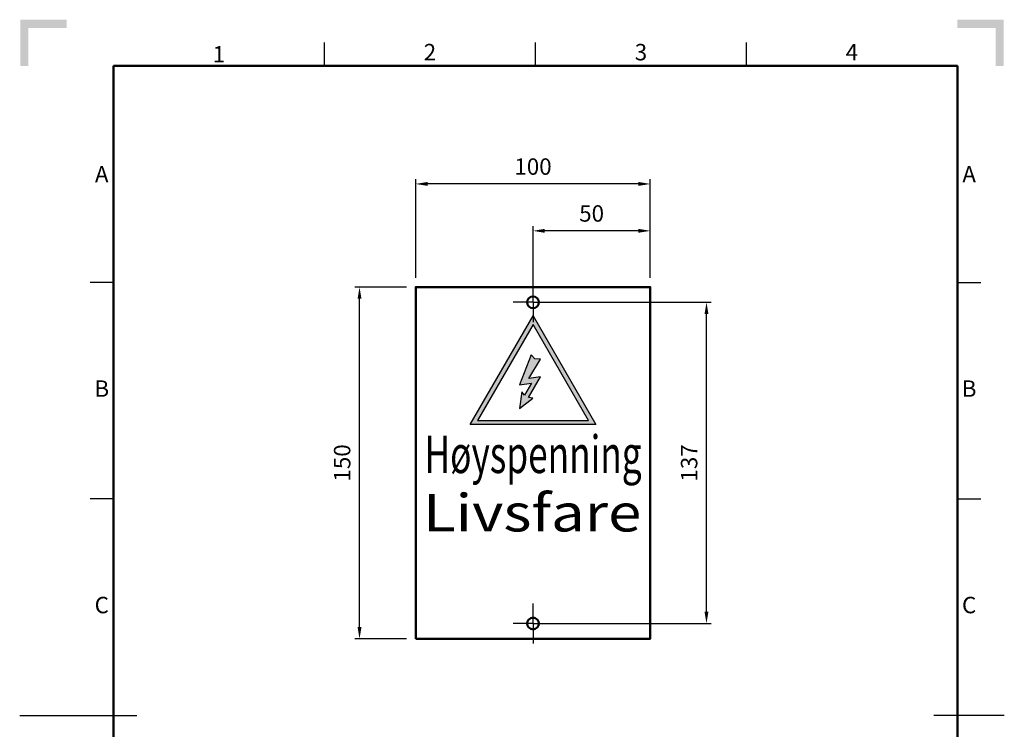
# Model space of a CAD drawing. Units: millimetres. Extents: x 0 to 965, y 0 to 594.
# Drawn here: x 0 to 420, y 291 to 594 of the extents above; entities that cross this region are included whole.
import ezdxf
from ezdxf.enums import TextEntityAlignment as Align

# ---------------------------------------------------------------- set-up
doc = ezdxf.new("R2010")
doc.units = ezdxf.units.MM
doc.header["$LTSCALE"] = 2
doc.linetypes.add('AM_ISO08W050', pattern=[18, 12, -1.5, 3, -1.5])
doc.linetypes.add('AM_ISO08W050x2', pattern=[9, 6, -0.75, 1.5, -0.75])
doc.layers.add('AM-BOR', color=7, linetype='Continuous')
doc.layers.add('Skilt', color=7, linetype='Continuous')
for name, color, linetype, lineweight in [('AM_0', 7, 'Continuous', 50), ('AM_5', 3, 'Continuous', 25), ('AM_7', 4, 'AM_ISO08W050', 25)]:
    doc.layers.add(name, color=color, linetype=linetype, lineweight=lineweight)
doc.styles.add('Arial', font='ARIAL.TTF', dxfattribs={"height": 3.5})
doc.styles.get("Standard").update_dxf_attribs({"font": 'ISOCP.SHX'})
doc.dimstyles.new('AM_ISO', dxfattribs={"dimtxt": 3.5, "dimasz": 2.5, "dimexe": 1, "dimexo": 2, "dimgap": 1.5, "dimtad": 1, "dimdsep": 46, "dimtxsty": 'Standard', "dimcen": 0, "dimclrd": 256, "dimclre": 256, "dimclrt": 2, "dimadec": 0, "dimazin": 2, "dimtp": 0.1, "dimtm": 0.1, "dimtfac": 0.71, "dimtmove": 0, "dimatfit": 3, "dimfxl": 0, "dimlwd": -1, "dimlwe": -1, "dimarcsym": 0})

# ---------------------------------------------------------------- blocks, each defined once
blk = doc.blocks.new('NS_A4')
for p, q in [((20, 287), (200, 287)), ((20, 10), (20, 287)), ((200, 287), (200, 10))]:
    blk.add_line(p, q)
at = {"layer": 'AM-BOR', "color": 7}
for p, q in [((65, 287), (65, 292)), ((110, 287), (110, 292)), ((155, 287), (155, 292)), ((20, 240.83), (15, 240.83)), ((200, 240.83), (205, 240.83)), ((20, 194.664), (15, 194.664)), ((200, 194.664), (205, 194.664)), ((0, 148.5), (25, 148.5)), ((210, 148.5), (195, 148.5))]:
    blk.add_line(p, q, dxfattribs=at)
at = {"layer": 'AM-BOR', "color": 1}
for points in [[(0.125, 296.875), (1.875, 295.125), (0.125, 287), (1.875, 287)], [(10, 296.875), (10, 295.125), (0.125, 296.875), (1.875, 295.125)], [(200, 296.875), (200, 295.125), (209.875, 296.875), (208.125, 295.125)], [(209.875, 296.875), (208.125, 295.125), (209.875, 287), (208.125, 287)]]:
    blk.add_trace(points, dxfattribs=at)
at = {"layer": 'AM-BOR', "color": 2}
for s, p in [('1', (42.5, 289.5)), ('A', (17.5, 263.915)), ('A', (202.5, 263.915))]:
    blk.add_text(s, height=3.5, dxfattribs=at).set_placement(p, align=Align.MIDDLE_CENTER)
for s, p in [('2', (87.5, 289.5)), ('3', (132.5, 289.5)), ('4', (177.5, 289.5)), ('B', (17.5, 217.745)), ('B', (202.5, 217.745)), ('C', (17.5, 171.579)), ('C', (202.5, 171.579))]:
    blk.add_text(s, height=3.5, dxfattribs=at).set_placement(p, align=Align.MIDDLE)
blk = doc.blocks.new('*D12')
at = {"layer": 'AM_5'}
for p, q in [((222.96, 473.19), (294.96, 473.19)), ((292.96, 341.19), (292.96, 468.19)), ((222.96, 336.19), (294.96, 336.19))]:
    blk.add_line(p, q, dxfattribs=at)
for points in [[(292.13, 468.19), (293.79, 468.19), (292.96, 473.19)], [(292.13, 341.19), (293.79, 341.19), (292.96, 336.19)]]:
    blk.add_solid(points, dxfattribs=at)
at = {"layer": 'Defpoints', "color": 0}
for p in [(218.96, 473.19), (292.96, 473.19), (218.96, 336.19)]:
    blk.add_point(p, dxfattribs=at)
at = {"layer": 'AM_5', "color": 2, "insert": (286.46, 404.69), "char_height": 7, "attachment_point": 5, "rotation": 90}
blk.add_mtext('137', dxfattribs=at)
blk = doc.blocks.new('*D13')
at = {"layer": 'AM_5'}
for p, q in [((168.96, 483.69), (168.96, 525.69)), ((268.96, 483.69), (268.96, 525.69)), ((263.96, 523.69), (173.96, 523.69))]:
    blk.add_line(p, q, dxfattribs=at)
for points in [[(173.96, 524.53), (173.96, 522.86), (168.96, 523.69)], [(263.96, 524.53), (263.96, 522.86), (268.96, 523.69)]]:
    blk.add_solid(points, dxfattribs=at)
at = {"layer": 'Defpoints', "color": 0}
for p in [(168.96, 523.69), (168.96, 479.69), (268.96, 479.69)]:
    blk.add_point(p, dxfattribs=at)
at = {"layer": 'AM_5', "color": 2, "insert": (218.96, 530.19), "char_height": 7, "attachment_point": 5}
blk.add_mtext('100', dxfattribs=at)
blk = doc.blocks.new('*D14')
at = {"layer": 'AM_5'}
for p, q in [((164.96, 479.69), (142.96, 479.69)), ((144.96, 334.69), (144.96, 474.69)), ((164.96, 329.69), (142.96, 329.69))]:
    blk.add_line(p, q, dxfattribs=at)
for points in [[(144.13, 474.69), (145.79, 474.69), (144.96, 479.69)], [(144.13, 334.69), (145.79, 334.69), (144.96, 329.69)]]:
    blk.add_solid(points, dxfattribs=at)
at = {"layer": 'Defpoints', "color": 0}
for p in [(144.96, 479.69), (168.96, 479.69), (168.96, 329.69)]:
    blk.add_point(p, dxfattribs=at)
at = {"layer": 'AM_5', "color": 2, "insert": (138.46, 404.69), "char_height": 7, "attachment_point": 5, "rotation": 90}
blk.add_mtext('150', dxfattribs=at)
blk = doc.blocks.new('*D15')
at = {"layer": 'AM_5'}
for p, q in [((218.96, 477.19), (218.96, 505.69)), ((268.96, 483.69), (268.96, 505.69)), ((263.96, 503.69), (223.96, 503.69))]:
    blk.add_line(p, q, dxfattribs=at)
for points in [[(223.96, 504.53), (223.96, 502.86), (218.96, 503.69)], [(263.96, 504.53), (263.96, 502.86), (268.96, 503.69)]]:
    blk.add_solid(points, dxfattribs=at)
at = {"layer": 'Defpoints', "color": 0}
for p in [(218.96, 503.69), (268.96, 479.69), (218.96, 473.19)]:
    blk.add_point(p, dxfattribs=at)
at = {"layer": 'AM_5', "color": 2, "insert": (243.96, 510.19), "char_height": 7, "attachment_point": 5}
blk.add_mtext('50', dxfattribs=at)

msp = doc.modelspace()

# ---------------------------------------------------------------- hatches: boundary and pattern name
at = {"layer": 'Skilt'}
h = msp.add_hatch(color=256, dxfattribs=at)
h.paths.add_polyline_path([(192.2, 421.03), (218.96, 467.38), (245.72, 421.03)])
h.paths.add_polyline_path([(218.96, 463.78), (195.32, 422.83), (242.6, 422.83)], flags=16)
msp.add_hatch(color=256, dxfattribs=at).paths.add_polyline_path([(213.27, 437.93), (218.35, 438.66), (215.38, 433.54), (214.23, 435.03), (213.27, 427.94), (218.87, 432.28), (217.08, 432.55), (222.15, 441.41), (217.15, 440.68), (222.18, 448.99), (219.76, 449.05), (218.22, 450.82)])

# ---------------------------------------------------------------- linework, layer by layer
at = {"layer": 'AM_0'}
msp.add_lwpolyline([(168.96, 329.69), (268.96, 329.69), (268.96, 479.69), (168.96, 479.69)], close=True, dxfattribs=at)
for centre in [(218.96, 473.19), (218.96, 336.19)]:
    msp.add_circle(centre, 2.5, dxfattribs=at)
at = {"layer": 'AM_7', "linetype": 'AM_ISO08W050x2'}
for p, q in [((218.96, 473.19), (218.96, 481.69)), ((218.96, 473.19), (210.46, 473.19)), ((218.96, 473.19), (227.46, 473.19)), ((218.96, 473.19), (218.96, 464.69)), ((218.96, 336.19), (218.96, 344.69)), ((218.96, 336.19), (210.46, 336.19)), ((218.96, 336.19), (227.46, 336.19)), ((218.96, 336.19), (218.96, 327.69))]:
    msp.add_line(p, q, dxfattribs=at)
at = {"layer": 'Skilt'}
for points in [[(192.2, 421.03), (218.96, 467.38), (245.72, 421.03)], [(218.96, 463.78), (195.32, 422.83), (242.6, 422.83)], [(213.27, 437.93), (218.35, 438.66), (215.38, 433.54), (214.23, 435.03), (213.27, 427.94), (218.87, 432.28), (217.08, 432.55), (222.15, 441.41), (217.15, 440.68), (222.18, 448.99), (219.76, 449.05), (218.22, 450.82)]]:
    msp.add_lwpolyline(points, close=True, dxfattribs=at)

# ---------------------------------------------------------------- block references
at = {"layer": 'AM_0', "lineweight": 0, "xscale": 2, "yscale": 2, "zscale": 2}
msp.add_blockref('NS_A4', (0, 0), dxfattribs=at)

# ---------------------------------------------------------------- texts
at = {"layer": 'AM_0', "style": 'Arial'}
for s, width, p, p2 in [('Høyspenning', 0.703221, (172.68, 400.37), (265.3, 400.37)), ('Livsfare', 1.190012, (172.03, 375.45), (265.17, 375.45))]:
    msp.add_text(s, height=16, dxfattribs=dict(at, width=width)).set_placement(p, p2, align=Align.FIT)

# ---------------------------------------------------------------- dimensions: what is measured, and where the dimension line sits
at = {"layer": 'AM_5'}
for base, p2, picture, middle in [((168.96, 523.69), (168.96, 479.69), '*D13', (218.96, 530.19)), ((218.96, 503.69), (218.96, 473.19), '*D15', (243.96, 510.19))]:
    dim = msp.add_linear_dim(base=base, p1=(268.96, 479.69), p2=p2, dimstyle='AM_ISO', override={"dimscale": 2, "dimdec": 0}, dxfattribs=at)
    dim.commit()
    dim.dimension.update_dxf_attribs({"geometry": picture, "text_midpoint": middle})
for base, p1, p2, picture, middle in [((144.96, 479.69), (168.96, 329.69), (168.96, 479.69), '*D14', (138.46, 404.69)), ((292.96, 473.19), (218.96, 336.19), (218.96, 473.19), '*D12', (286.46, 404.69))]:
    dim = msp.add_linear_dim(base=base, p1=p1, p2=p2, angle=90, dimstyle='AM_ISO', override={"dimscale": 2, "dimdec": 0}, dxfattribs=at)
    dim.commit()
    dim.dimension.update_dxf_attribs({"geometry": picture, "text_midpoint": middle})

doc.saveas('drawing.dxf')
